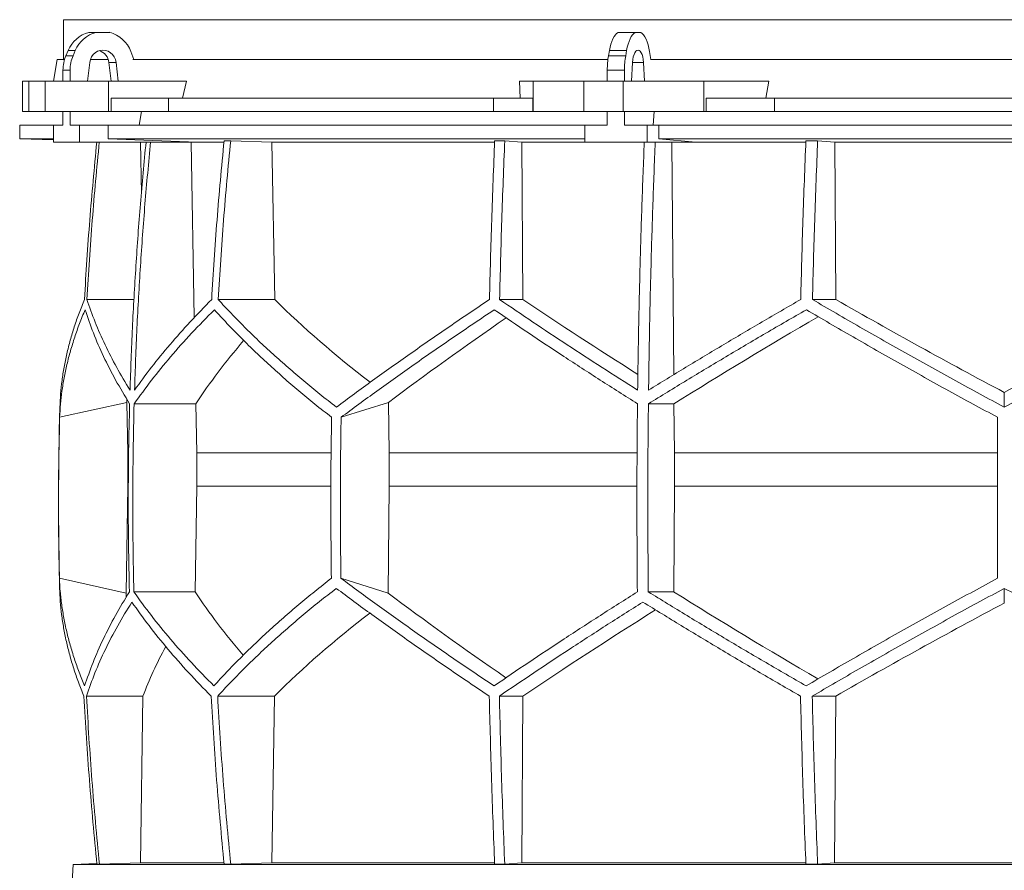
# Model space of a CAD drawing. Units: millimetres. Extents: x 1417 to 5883, y 2317 to 4056.
# Drawn here: x 1417 to 2000, y 2895 to 3398 of the extents above; entities that cross this region are included whole.
import ezdxf

# ---------------------------------------------------------------- set-up
doc = ezdxf.new("R2010")
doc.units = ezdxf.units.MM

msp = doc.modelspace()

# ---------------------------------------------------------------- linework, layer by layer
at = {"color": 7, "linetype": 'Continuous', "lineweight": 15}
for p, q in [((1443, 3398.5), (1443, 3375)), ((2464.47, 3398.5), (1443, 3398.5)), ((1457.99, 3391), (1462.2, 3391)), ((1462.2, 3391), (1470.31, 3391)), ((1771.28, 3391), (1781.45, 3391)), ((1781.45, 3391), (1784.8, 3391)), ((1444.37, 3377.12), (1445.72, 3380.24)), ((1444.37, 3377.12), (1448.58, 3377.12)), ((1445.72, 3380.24), (1449.93, 3380.24)), ((1448.58, 3377.12), (1449.93, 3380.24)), ((1482.84, 3379.62), (1484.65, 3375)), ((1765.64, 3377.12), (1766.2, 3380.24)), ((1765.64, 3377.12), (1775.81, 3377.12)), ((1766.2, 3380.24), (1776.36, 3380.24)), ((1775.81, 3377.12), (1776.36, 3380.24)), ((1789.99, 3379.62), (1790.74, 3375)), ((1439.27, 3375), (1437.01, 3362)), ((1443.59, 3375), (1439.27, 3375)), ((1457.12, 3362), (1458.47, 3373.11)), ((1469.39, 3375), (1458.91, 3375)), ((1474.04, 3373.11), (1469.83, 3373.11)), ((1469.83, 3373.11), (1471.18, 3362)), ((1474.04, 3373.11), (1475.39, 3362)), ((1765.32, 3375), (1484.08, 3375)), ((1779.34, 3362), (1779.9, 3373.11)), ((1786.35, 3373.11), (1786.91, 3362)), ((2209.49, 3375), (1790.51, 3375)), ((1442.64, 3368.67), (1446.85, 3368.67)), ((1442.64, 3362), (1442.64, 3368.67)), ((1446.85, 3362), (1446.85, 3368.67)), ((1764.93, 3368.67), (1775.09, 3368.67)), ((1764.93, 3362), (1764.93, 3368.67)), ((1775.09, 3362), (1775.09, 3368.67)), ((1418.58, 3362), (1418.58, 3344)), ((1418.58, 3362), (1422.38, 3362)), ((1422.38, 3362), (1422.38, 3344)), ((1432, 3362), (1422.38, 3362)), ((1432, 3344), (1432, 3362)), ((1432, 3362), (1469.52, 3362)), ((1475.39, 3362), (1457.12, 3362)), ((1469.52, 3362), (1469.52, 3344)), ((1515.73, 3362), (1469.52, 3362)), ((1515.73, 3362), (1513.48, 3352)), ((1713.27, 3352), (1712.87, 3362)), ((1721.02, 3362), (1712.87, 3362)), ((1721.02, 3344), (1721.02, 3362)), ((1721.02, 3362), (1751.12, 3362)), ((1751.12, 3362), (1751.12, 3344)), ((1774.35, 3362), (1751.12, 3362)), ((1774.35, 3344), (1774.35, 3362)), ((1774.35, 3362), (1822.16, 3362)), ((1786.91, 3362), (1779.34, 3362)), ((1822.16, 3362), (1822.16, 3344)), ((1860.61, 3362), (1822.16, 3362)), ((1860.61, 3362), (1858.73, 3352)), ((1471.11, 3344), (1471.11, 3352)), ((1471.11, 3352), (1505.09, 3352)), ((1505.09, 3352), (1505.09, 3344)), ((1697.57, 3352), (1505.09, 3352)), ((1697.57, 3344), (1697.57, 3352)), ((1697.57, 3352), (1720.74, 3352)), ((1720.74, 3352), (1720.74, 3344)), ((1823.49, 3344), (1823.49, 3352)), ((1823.49, 3352), (1863.9, 3352)), ((1863.9, 3352), (1863.9, 3344)), ((2136.1, 3352), (1863.9, 3352)), ((1422.38, 3344), (1418.58, 3344)), ((1432, 3344), (1422.38, 3344)), ((1469.52, 3344), (1432, 3344)), ((1442.64, 3336), (1442.64, 3344)), ((1446.85, 3336), (1446.85, 3344)), ((1471.11, 3344), (1469.52, 3344)), ((1505.09, 3344), (1471.11, 3344)), ((1489.11, 3344), (1487.8, 3336)), ((1697.57, 3344), (1505.09, 3344)), ((1720.74, 3344), (1697.57, 3344)), ((1721.02, 3344), (1720.74, 3344)), ((1751.12, 3344), (1721.02, 3344)), ((1774.35, 3344), (1751.12, 3344)), ((1764.93, 3336), (1764.93, 3344)), ((1822.16, 3344), (1774.35, 3344)), ((1775.09, 3336), (1775.09, 3344)), ((1792.59, 3344), (1792.05, 3336)), ((1823.49, 3344), (1822.16, 3344)), ((1863.9, 3344), (1823.49, 3344)), ((2136.1, 3344), (1863.9, 3344)), ((1417, 3336), (1417, 3328)), ((1437.09, 3336), (1417, 3336)), ((1437.09, 3336), (1437.09, 3326)), ((1442.64, 3336), (1437.09, 3336)), ((1452.4, 3336), (1446.85, 3336)), ((1452.4, 3326), (1452.4, 3336)), ((1469.35, 3336), (1452.4, 3336)), ((1469.35, 3328), (1469.35, 3336)), ((1751.53, 3336), (1469.35, 3336)), ((1751.53, 3336), (1751.53, 3326)), ((1764.93, 3336), (1751.53, 3336)), ((1788.48, 3336), (1775.09, 3336)), ((1788.48, 3326), (1788.48, 3336)), ((1795.5, 3336), (1788.48, 3336)), ((1795.5, 3328), (1795.5, 3336)), ((2204.5, 3336), (1795.5, 3336)), ((1417, 3328), (1437.09, 3327.3)), ((1437.09, 3328), (1417, 3328)), ((1437.09, 3326), (1452.4, 3326)), ((1522.3, 3326), (1452.4, 3326)), ((1751.53, 3328), (1469.35, 3328)), ((1522.3, 3326), (1469.35, 3328)), ((1485.62, 3326), (1488.48, 3325.89)), ((1488.48, 3325.89), (1491.63, 3325.89)), ((1488.48, 3325.89), (1489.05, 3295.43)), ((1515.64, 3326), (1518.46, 3325.89)), ((1518.46, 3325.89), (1537.83, 3325.89)), ((1518.46, 3325.89), (1520.38, 3222)), ((1541.93, 3326.8), (1538.05, 3326.8)), ((1541.93, 3326.8), (1566.28, 3325.89)), ((1566.28, 3325.89), (1698.2, 3325.89)), ((1566.28, 3325.89), (1568.03, 3232.7)), ((1704.2, 3326.8), (1698.23, 3326.8)), ((1704.2, 3326.8), (1714.26, 3325.89)), ((1714.26, 3325.89), (1786.81, 3325.89)), ((1714.26, 3325.89), (1714.99, 3232.7)), ((1751.53, 3326), (1788.48, 3326)), ((1817.44, 3326), (1788.48, 3326)), ((1817.44, 3326), (1795.5, 3328)), ((2204.5, 3328), (1795.5, 3328)), ((1802.05, 3326), (1803.22, 3325.89)), ((1803.22, 3325.89), (1882.47, 3325.89)), ((1803.22, 3325.89), (1804.27, 3188.14)), ((1889.48, 3326.8), (1882.51, 3326.8)), ((1889.48, 3326.8), (1899.56, 3325.89)), ((1899.56, 3325.89), (2100.44, 3325.89)), ((1899.56, 3325.89), (1900.29, 3232.7)), ((1484.7, 3232.7), (1456.81, 3232.7)), ((1568.03, 3232.7), (1534.53, 3232.7)), ((1714.99, 3232.7), (1701.15, 3232.7)), ((1900.29, 3232.7), (1886.41, 3232.7)), ((2000, 3168.9), (2000, 3177.62)), ((1440.65, 3162.92), (1480.42, 3171.71)), ((1480.42, 3171.71), (1481.02, 3141.92)), ((1607.31, 3162.92), (1635.43, 3171.71)), ((1635.43, 3171.71), (1635.85, 3141.92)), ((1521.32, 3170.92), (1484.76, 3170.92)), ((1521.32, 3170.92), (1521.86, 3141.92)), ((1804.4, 3170.92), (1789.26, 3170.92)), ((1804.4, 3170.92), (1804.63, 3141.92)), ((1481.36, 3141.92), (1481.02, 3141.92)), ((1481.02, 3141.92), (1481.02, 3122.07)), ((1601.32, 3141.92), (1521.86, 3141.92)), ((1521.86, 3141.92), (1521.86, 3122.07)), ((1782.49, 3141.92), (1635.85, 3141.92)), ((1635.85, 3141.92), (1635.85, 3122.07)), ((1804.63, 3141.92), (1804.63, 3122.07)), ((1996, 3141.92), (1804.63, 3141.92)), ((1481.02, 3122.07), (1479.96, 3058.81)), ((1521.86, 3122.07), (1520.89, 3059.49)), ((1635.85, 3122.07), (1635.11, 3058.81)), ((1804.63, 3122.07), (1804.23, 3059.49)), ((1996, 3122.07), (1804.63, 3122.07)), ((1479.96, 3058.81), (1440.52, 3067.52)), ((1635.11, 3058.81), (1607.21, 3067.52)), ((2000, 3052.88), (2000, 3061.54)), ((1520.89, 3059.49), (1484.62, 3059.49)), ((1804.23, 3059.49), (1789.2, 3059.49)), ((1489.99, 2997.71), (1456.51, 2997.71)), ((1489.99, 2997.71), (1488.44, 2899)), ((1567.79, 2997.71), (1534.23, 2997.71)), ((1567.79, 2997.71), (1566.24, 2899)), ((1714.89, 2997.71), (1701.02, 2997.71)), ((1714.89, 2997.71), (1714.25, 2899)), ((1900.19, 2997.71), (1886.29, 2997.71)), ((1900.19, 2997.71), (1899.55, 2899)), ((1448.57, 2898), (1447.83, 2883.98)), ((1462.68, 2898.49), (1448.57, 2898)), ((2551.43, 2898), (1448.57, 2898)), ((1464.19, 2898.1), (1462.71, 2898.1)), ((1488.44, 2899), (1464.19, 2898.1)), ((1537.86, 2899), (1488.44, 2899)), ((1541.93, 2898.1), (1538.05, 2898.1)), ((1566.24, 2899), (1541.93, 2898.1)), ((1698.1, 2899), (1566.24, 2899)), ((1704.2, 2898.1), (1698.23, 2898.1)), ((1714.25, 2899), (1704.2, 2898.1)), ((1882.44, 2899), (1714.25, 2899)), ((1889.48, 2898.1), (1882.51, 2898.1)), ((1899.55, 2899), (1889.48, 2898.1)), ((2100.45, 2899), (1899.55, 2899))]:
    msp.add_line(p, q, dxfattribs=at)
at = {"color": 8, "linetype": 'Continuous', "lineweight": 15}
for p, q in [((1786.35, 3373.11), (1779.9, 3373.11)), ((1601.14, 3122.07), (1521.86, 3122.07)), ((1782.42, 3122.07), (1635.85, 3122.07))]:
    msp.add_line(p, q, dxfattribs=at)
at = {"color": 7, "linetype": 'Continuous', "lineweight": 15, "flags": 128}
for points in [[(1766.2, 3380.24), (1766.6, 3382.19), (1767.08, 3384.01), (1767.64, 3385.67), (1768.27, 3387.15), (1768.95, 3388.45), (1769.69, 3389.53), (1770.47, 3390.38), (1771.28, 3391)], [(1776.36, 3380.24), (1776.76, 3382.19), (1777.24, 3384.01), (1777.8, 3385.67), (1778.43, 3387.15), (1779.12, 3388.45), (1779.85, 3389.53), (1780.63, 3390.38), (1781.45, 3391)], [(1784.8, 3391), (1785.65, 3390.35), (1786.45, 3389.45), (1787.22, 3388.31), (1787.92, 3386.94), (1788.56, 3385.36), (1789.12, 3383.6), (1789.6, 3381.68), (1789.99, 3379.62)], [(1458.47, 3373.11), (1458.84, 3374.81), (1459.53, 3376.39), (1460.5, 3377.78), (1461.71, 3378.93), (1463.11, 3379.79), (1464.65, 3380.32), (1466.25, 3380.5), (1467.86, 3380.32), (1469.39, 3379.79), (1470.8, 3378.93), (1472.01, 3377.78), (1472.98, 3376.39), (1473.67, 3374.81), (1474.04, 3373.11)], [(1779.9, 3373.11), (1780.05, 3374.81), (1780.34, 3376.39), (1780.74, 3377.78), (1781.24, 3378.93), (1781.82, 3379.79), (1782.46, 3380.32), (1783.12, 3380.5), (1783.79, 3380.32), (1784.43, 3379.79), (1785.01, 3378.93), (1785.51, 3377.78), (1785.91, 3376.39), (1786.2, 3374.81), (1786.35, 3373.11)]]:
    msp.add_lwpolyline(points, dxfattribs=at)
at = {"color": 7, "linetype": 'Continuous', "lineweight": 15}
for centre, radius, start, end in [((1462.72, 3373.22), 18.39, 104.89754, 157.5747), ((1466.93, 3373.22), 18.39, 104.89754, 157.5747), ((1465.54, 3373.16), 18.47, 20.47187, 75.03163), ((1464.03, 3368.7), 21.39, 156.78715, 180.06249), ((1468.24, 3368.7), 21.39, 156.78715, 180.06249), ((1461.57, 3372.3), 8.3, 5.60262, 71.88855), ((1813.5, 3368.81), 48.57, 170.14105, 180.16035), ((1823.66, 3368.81), 48.57, 170.14105, 180.16035), ((3450, 3112.45), 2010, 178.39064, 181.45122)]:
    msp.add_arc(centre, radius, start, end, dxfattribs=at)
for centre, major_axis, ratio, start_param, end_param in [((1997.69, 3295.93), (516.22, -155.57), 0.500123, 3.895272, 4.065658), ((1994.46, 3180.45), (517.46, -286.82), 0.170516, 4.238946, 4.387705), ((1994.43, 3295.93), (519.76, -288.1), 0.170516, 4.625312, 4.817293), ((2005.57, 3295.93), (519.76, 288.1), 0.170516, 4.607485, 4.799466), ((2005.57, 3287.85), (519.6, 288.01), 0.170516, 2.090201, 2.264915), ((2005.54, 3172.36), (517.3, 286.74), 0.170516, 1.701214, 1.874047), ((2002.3, 3172.36), (513.78, 154.83), 0.500123, 2.478951, 2.604087), ((2002.31, 3287.85), (516.06, 155.52), 0.500123, 2.988105, 2.994956), ((2001.92, 2943.14), (516.13, -155.54), 0.500118, 3.289985, 3.298852), ((2001.92, 3058.62), (514.23, -154.96), 0.500118, 3.681002, 3.806134), ((2004.64, 2943.14), (519.66, -288.04), 0.170519, 4.020034, 4.194985), ((2004.62, 3058.62), (517.75, -286.98), 0.170519, 4.411051, 4.583762), ((1995.36, 2935.06), (519.8, 288.12), 0.170519, 1.467669, 1.659861), ((1998.08, 2935.06), (516.27, 155.58), 0.500118, 2.219192, 2.389911), ((1995.38, 3050.54), (517.88, 287.06), 0.170519, 1.875062, 2.046047), ((1998.08, 3050.54), (514.36, 155), 0.500118, 2.677414, 2.776097)]:
    msp.add_ellipse(centre, major_axis=major_axis, ratio=ratio, start_param=start_param, end_param=end_param, dxfattribs=at)
for points, knots in [([(1462.64, 3326), (1461.17, 3310.61), (1458.22, 3279.56), (1456.29, 3248.41), (1455.32, 3232.7)], [0, 0, 0, 0, 0.495583, 1, 1, 1, 1]), ([(1456.81, 3232.7), (1457.78, 3248.4), (1459.71, 3279.55), (1462.66, 3310.6), (1464.12, 3326)], [0, 0, 0, 0, 0.504129, 1, 1, 1, 1]), ([(1491.81, 3326), (1490.66, 3313.79), (1488.37, 3289.37), (1485.73, 3252.64), (1483.62, 3215.85), (1482.75, 3191.29), (1482.32, 3179)], [0, 0, 0, 0, 0.24979, 0.499664, 0.74979, 1, 1, 1, 1]), ([(1485, 3179), (1485.43, 3191.27), (1486.3, 3215.8), (1488.41, 3252.57), (1491.05, 3289.31), (1493.34, 3313.77), (1494.49, 3326)], [0, 0, 0, 0, 0.24979, 0.499664, 0.74979, 1, 1, 1, 1]), ([(1538.05, 3326.8), (1536.56, 3311.14), (1533.58, 3279.82), (1531.64, 3248.41), (1530.67, 3232.7)], [0, 0, 0, 0, 0.499857, 1, 1, 1, 1]), ([(1534.53, 3232.7), (1535.51, 3248.4), (1537.45, 3279.81), (1540.43, 3311.13), (1541.93, 3326.8)], [0, 0, 0, 0, 0.499857, 1, 1, 1, 1]), ([(1698.23, 3326.8), (1697.61, 3311.14), (1696.38, 3279.82), (1695.57, 3248.41), (1695.17, 3232.7)], [0, 0, 0, 0, 0.499857, 1, 1, 1, 1]), ([(1701.15, 3232.7), (1701.55, 3248.4), (1702.35, 3279.81), (1703.59, 3311.13), (1704.2, 3326.8)], [0, 0, 0, 0, 0.4998575, 1, 1, 1, 1]), ([(1786.82, 3326), (1786.35, 3313.79), (1785.4, 3289.37), (1784.3, 3252.64), (1783.43, 3215.85), (1783.07, 3191.29), (1782.89, 3179)], [0, 0, 0, 0, 0.24979, 0.499664, 0.74979, 1, 1, 1, 1]), ([(1789.36, 3179), (1789.54, 3191.27), (1789.9, 3215.8), (1790.77, 3252.57), (1791.86, 3289.31), (1792.81, 3313.77), (1793.29, 3326)], [0, 0, 0, 0, 0.24979, 0.499664, 0.74979, 1, 1, 1, 1]), ([(1882.51, 3326.8), (1881.9, 3311.14), (1880.66, 3279.82), (1879.86, 3248.41), (1879.46, 3232.7)], [0, 0, 0, 0, 0.4998575, 1, 1, 1, 1]), ([(1886.41, 3232.7), (1886.82, 3248.4), (1887.62, 3279.81), (1888.86, 3311.13), (1889.48, 3326.8)], [0, 0, 0, 0, 0.499857, 1, 1, 1, 1]), ([(1455.32, 3232.7), (1454.23, 3230), (1452.06, 3224.62), (1449.29, 3216.58), (1446.88, 3208.56), (1444.85, 3200.56), (1443.22, 3192.58), (1441.99, 3184.63), (1441.13, 3176.73), (1440.91, 3171.51), (1440.79, 3168.9)], [0, 0, 0, 0, 0.124202, 0.248477, 0.372976, 0.497549, 0.622965, 0.748459, 0.87419, 1, 1, 1, 1]), ([(1482.32, 3179), (1479.62, 3183.48), (1474.23, 3192.46), (1467.41, 3205.9), (1461.45, 3219.34), (1458.36, 3228.24), (1456.81, 3232.7)], [0, 0, 0, 0, 0.249016, 0.498421, 0.749011, 1, 1, 1, 1]), ([(1530.67, 3232.7), (1526.34, 3228.28), (1517.68, 3219.43), (1505.85, 3206.03), (1494.81, 3192.55), (1488.27, 3183.52), (1485, 3179)], [0, 0, 0, 0, 0.249012, 0.498417, 0.74901, 1, 1, 1, 1]), ([(1604.58, 3168.9), (1601.27, 3171.48), (1594.66, 3176.63), (1585.14, 3184.45), (1575.91, 3192.32), (1566.98, 3200.28), (1558.36, 3208.3), (1550.06, 3216.39), (1542.08, 3224.52), (1537.05, 3229.97), (1534.53, 3232.7)], [0, 0, 0, 0, 0.124229, 0.248457, 0.372994, 0.49753, 0.622994, 0.748458, 0.874229, 1, 1, 1, 1]), ([(1695.17, 3232.7), (1691.15, 3230), (1683.11, 3224.62), (1671.3, 3216.57), (1659.67, 3208.56), (1648.23, 3200.55), (1636.98, 3192.58), (1625.93, 3184.63), (1615.1, 3176.73), (1608.09, 3171.51), (1604.58, 3168.9)], [0, 0, 0, 0, 0.124239, 0.248477, 0.373013, 0.497549, 0.623004, 0.748459, 0.87423, 1, 1, 1, 1]), ([(1782.89, 3179), (1775.83, 3183.48), (1761.7, 3192.46), (1741.05, 3205.9), (1720.78, 3219.34), (1707.69, 3228.24), (1701.15, 3232.7)], [0, 0, 0, 0, 0.2490161, 0.4984212, 0.7490106, 1, 1, 1, 1]), ([(1879.46, 3232.7), (1871.8, 3228.28), (1856.49, 3219.43), (1833.82, 3206.03), (1811.38, 3192.55), (1796.7, 3183.52), (1789.36, 3179)], [0, 0, 0, 0, 0.2490118, 0.498417, 0.7490101, 1, 1, 1, 1]), ([(2000, 3168.9), (1995.21, 3171.48), (1985.64, 3176.63), (1971.33, 3184.45), (1957.07, 3192.32), (1942.83, 3200.28), (1928.62, 3208.3), (1914.46, 3216.39), (1900.38, 3224.52), (1891.07, 3229.97), (1886.41, 3232.7)], [0, 0, 0, 0, 0.124229, 0.248457, 0.372994, 0.49753, 0.622994, 0.748458, 0.874229, 1, 1, 1, 1]), ([(2113.59, 3232.7), (2108.99, 3230), (2099.79, 3224.62), (2085.86, 3216.57), (2071.83, 3208.56), (2057.66, 3200.55), (2043.39, 3192.58), (2029, 3184.63), (2014.54, 3176.73), (2004.85, 3171.51), (2000, 3168.9)], [0, 0, 0, 0, 0.124239, 0.248477, 0.373013, 0.497549, 0.623004, 0.748459, 0.87423, 1, 1, 1, 1]), ([(1440.65, 3162.92), (1440.79, 3165.49), (1441.06, 3170.65), (1441.97, 3178.46), (1443.25, 3186.32), (1444.94, 3194.27), (1447.02, 3202.28), (1449.51, 3210.35), (1452.37, 3218.47), (1454.61, 3223.91), (1455.72, 3226.63)], [0, 0, 0, 0, 0.124235, 0.24847, 0.373011, 0.497551, 0.623011, 0.74847, 0.874235, 1, 1, 1, 1]), ([(1455.72, 3226.63), (1457.28, 3222.05), (1460.4, 3212.88), (1466.51, 3198.97), (1473.59, 3184.98), (1479.25, 3175.61), (1482.08, 3170.92)], [0, 0, 0, 0, 0.248936, 0.498295, 0.748934, 1, 1, 1, 1]), ([(1484.76, 3170.92), (1488.12, 3175.57), (1494.83, 3184.88), (1506.26, 3198.83), (1518.6, 3212.77), (1527.7, 3222.01), (1532.26, 3226.63)], [0, 0, 0, 0, 0.248941, 0.4983, 0.748934, 1, 1, 1, 1]), ([(1532.26, 3226.63), (1534.72, 3223.95), (1539.64, 3218.57), (1547.45, 3210.54), (1555.58, 3202.53), (1564.09, 3194.54), (1572.94, 3186.58), (1582.16, 3178.64), (1591.7, 3170.74), (1598.33, 3165.53), (1601.65, 3162.92)], [0, 0, 0, 0, 0.124245, 0.248489, 0.373029, 0.497569, 0.623021, 0.748472, 0.874236, 1, 1, 1, 1]), ([(1607.31, 3162.92), (1610.78, 3165.49), (1617.72, 3170.65), (1628.45, 3178.46), (1639.41, 3186.32), (1650.65, 3194.27), (1662.13, 3202.28), (1673.86, 3210.35), (1685.81, 3218.47), (1693.95, 3223.91), (1698.02, 3226.63)], [0, 0, 0, 0, 0.124235, 0.24847, 0.373011, 0.497551, 0.623011, 0.74847, 0.874235, 1, 1, 1, 1]), ([(1698.02, 3226.63), (1704.74, 3222.05), (1718.19, 3212.88), (1739.15, 3198.97), (1760.63, 3184.98), (1775.4, 3175.61), (1782.79, 3170.92)], [0, 0, 0, 0, 0.248936, 0.498295, 0.748934, 1, 1, 1, 1]), ([(1789.26, 3170.92), (1796.82, 3175.57), (1811.94, 3184.88), (1835.17, 3198.83), (1858.76, 3212.77), (1874.78, 3222.01), (1882.79, 3226.63)], [0, 0, 0, 0, 0.248941, 0.4983, 0.748934, 1, 1, 1, 1]), ([(1882.79, 3226.63), (1887.37, 3223.95), (1896.54, 3218.57), (1910.42, 3210.54), (1924.4, 3202.53), (1938.52, 3194.54), (1952.75, 3186.58), (1967.09, 3178.64), (1981.51, 3170.74), (1991.17, 3165.53), (1996, 3162.92)], [0, 0, 0, 0, 0.124245, 0.248489, 0.373029, 0.497569, 0.623021, 0.748472, 0.874236, 1, 1, 1, 1]), ([(1482.08, 3170.92), (1481.87, 3161.64), (1481.44, 3143.08), (1481.25, 3115.22), (1481.37, 3087.36), (1481.75, 3068.78), (1481.94, 3059.49)], [0, 0, 0, 0, 0.24988, 0.499808, 0.74988, 1, 1, 1, 1]), ([(1484.62, 3059.49), (1484.43, 3068.77), (1484.05, 3087.33), (1483.93, 3115.19), (1484.12, 3143.06), (1484.55, 3161.63), (1484.76, 3170.92)], [0, 0, 0, 0, 0.24988, 0.499808, 0.74988, 1, 1, 1, 1]), ([(1782.79, 3170.92), (1782.7, 3161.64), (1782.53, 3143.08), (1782.45, 3115.22), (1782.5, 3087.36), (1782.66, 3068.78), (1782.73, 3059.49)], [0, 0, 0, 0, 0.24988, 0.499808, 0.74988, 1, 1, 1, 1]), ([(1789.2, 3059.49), (1789.12, 3068.77), (1788.96, 3087.33), (1788.91, 3115.19), (1788.99, 3143.06), (1789.17, 3161.63), (1789.26, 3170.92)], [0, 0, 0, 0, 0.2498799, 0.4998078, 0.7498799, 1, 1, 1, 1]), ([(1440.65, 3162.92), (1440.34, 3147.04), (1439.73, 3115.24), (1440.26, 3083.44), (1440.52, 3067.52)], [0, 0, 0, 0, 0.499326, 1, 1, 1, 1]), ([(1601.65, 3162.92), (1601.43, 3147.02), (1601, 3115.23), (1601.37, 3083.43), (1601.56, 3067.52)], [0, 0, 0, 0, 0.499859, 1, 1, 1, 1]), ([(1607.31, 3162.92), (1607.09, 3147.02), (1606.66, 3115.23), (1607.03, 3083.43), (1607.21, 3067.52)], [0, 0, 0, 0, 0.499859, 1, 1, 1, 1]), ([(1996, 3162.92), (1996, 3147.04), (1996, 3115.24), (1996, 3083.44), (1996, 3067.52)], [0, 0, 0, 0, 0.499326, 1, 1, 1, 1]), ([(1455.44, 3003.78), (1454.34, 3006.47), (1452.14, 3011.84), (1449.32, 3019.88), (1446.86, 3027.89), (1444.79, 3035.89), (1443.11, 3043.86), (1441.82, 3051.8), (1440.91, 3059.7), (1440.65, 3064.91), (1440.52, 3067.52)], [0, 0, 0, 0, 0.124244, 0.248489, 0.373028, 0.497568, 0.62302, 0.748471, 0.874236, 1, 1, 1, 1]), ([(1601.56, 3067.52), (1598.27, 3064.94), (1591.7, 3059.79), (1582.24, 3051.98), (1573.06, 3044.11), (1564.19, 3036.16), (1555.63, 3028.15), (1547.39, 3020.06), (1539.46, 3011.94), (1534.47, 3006.5), (1531.97, 3003.78)], [0, 0, 0, 0, 0.124235, 0.248469, 0.37301, 0.49755, 0.62301, 0.74847, 0.874235, 1, 1, 1, 1]), ([(1697.9, 3003.78), (1693.88, 3006.47), (1685.84, 3011.84), (1674.02, 3019.88), (1662.38, 3027.89), (1650.92, 3035.89), (1639.66, 3043.86), (1628.6, 3051.8), (1617.75, 3059.7), (1610.73, 3064.91), (1607.21, 3067.52)], [0, 0, 0, 0, 0.124244, 0.248489, 0.373028, 0.497568, 0.62302, 0.748471, 0.874236, 1, 1, 1, 1]), ([(1996, 3067.52), (1991.22, 3064.94), (1981.67, 3059.79), (1967.39, 3051.98), (1953.16, 3044.11), (1938.95, 3036.16), (1924.78, 3028.15), (1910.65, 3020.06), (1896.6, 3011.94), (1887.32, 3006.5), (1882.67, 3003.78)], [0, 0, 0, 0, 0.124235, 0.248469, 0.37301, 0.49755, 0.62301, 0.74847, 0.874235, 1, 1, 1, 1]), ([(1440.64, 3061.54), (1440.75, 3058.97), (1440.96, 3053.81), (1441.77, 3045.99), (1442.96, 3038.11), (1444.56, 3030.15), (1446.55, 3022.13), (1448.96, 3014.03), (1451.74, 3005.9), (1453.92, 3000.44), (1455.01, 2997.71)], [0, 0, 0, 0, 0.12419, 0.248457, 0.372955, 0.497529, 0.622954, 0.748457, 0.87419, 1, 1, 1, 1]), ([(1534.23, 2997.71), (1536.72, 3000.41), (1541.71, 3005.8), (1549.62, 3013.85), (1557.86, 3021.87), (1566.47, 3029.87), (1575.43, 3037.85), (1584.77, 3045.81), (1594.41, 3053.71), (1601.12, 3058.93), (1604.48, 3061.54)], [0, 0, 0, 0, 0.124238, 0.248476, 0.373012, 0.497548, 0.623003, 0.748458, 0.874229, 1, 1, 1, 1]), ([(1604.48, 3061.54), (1607.94, 3058.97), (1614.86, 3053.81), (1625.57, 3045.99), (1636.5, 3038.11), (1647.72, 3030.15), (1659.18, 3022.13), (1670.91, 3014.03), (1682.84, 3005.9), (1690.98, 3000.44), (1695.04, 2997.71)], [0, 0, 0, 0, 0.124228, 0.248457, 0.372993, 0.497529, 0.622993, 0.748457, 0.874228, 1, 1, 1, 1]), ([(1886.29, 2997.71), (1890.89, 3000.41), (1900.1, 3005.8), (1914.05, 3013.85), (1928.1, 3021.87), (1942.28, 3029.87), (1956.57, 3037.85), (1970.97, 3045.81), (1985.45, 3053.71), (1995.15, 3058.93), (2000, 3061.54)], [0, 0, 0, 0, 0.124238, 0.248476, 0.373012, 0.497548, 0.623003, 0.748458, 0.874229, 1, 1, 1, 1]), ([(2000, 3061.54), (2004.79, 3058.97), (2014.37, 3053.81), (2028.7, 3045.99), (2042.98, 3038.11), (2057.23, 3030.15), (2071.45, 3022.13), (2085.63, 3014.03), (2099.73, 3005.9), (2109.05, 3000.44), (2113.71, 2997.71)], [0, 0, 0, 0, 0.124228, 0.248457, 0.372993, 0.497529, 0.622993, 0.748457, 0.874228, 1, 1, 1, 1]), ([(1481.94, 3059.49), (1479.12, 3054.84), (1473.47, 3045.53), (1466.37, 3031.58), (1460.19, 3017.64), (1457.02, 3008.4), (1455.44, 3003.78)], [0, 0, 0, 0, 0.248942, 0.498302, 0.748935, 1, 1, 1, 1]), ([(1531.97, 3003.78), (1527.47, 3008.36), (1518.44, 3017.54), (1506.17, 3031.44), (1494.73, 3045.43), (1487.99, 3054.8), (1484.62, 3059.49)], [0, 0, 0, 0, 0.248937, 0.498297, 0.748935, 1, 1, 1, 1]), ([(1782.73, 3059.49), (1775.4, 3054.84), (1760.72, 3045.53), (1739.28, 3031.58), (1718.24, 3017.64), (1704.68, 3008.4), (1697.9, 3003.78)], [0, 0, 0, 0, 0.248942, 0.498302, 0.748935, 1, 1, 1, 1]), ([(1882.67, 3003.78), (1874.73, 3008.36), (1858.83, 3017.54), (1835.31, 3031.44), (1812.03, 3045.43), (1796.82, 3054.8), (1789.2, 3059.49)], [0, 0, 0, 0, 0.248937, 0.498297, 0.748935, 1, 1, 1, 1]), ([(1456.51, 2997.71), (1458.12, 3002.3), (1461.33, 3011.48), (1467.58, 3025.38), (1474.8, 3039.37), (1480.55, 3048.74), (1483.43, 3053.43)], [0, 0, 0, 0, 0.2489377, 0.4982981, 0.7489356, 1, 1, 1, 1]), ([(1483.43, 3053.43), (1486.74, 3048.78), (1493.36, 3039.47), (1504.65, 3025.52), (1516.84, 3011.58), (1525.86, 3002.34), (1530.37, 2997.71)], [0, 0, 0, 0, 0.2489423, 0.4983026, 0.7489361, 1, 1, 1, 1]), ([(1701.02, 2997.71), (1707.77, 3002.3), (1721.26, 3011.48), (1742.28, 3025.38), (1763.82, 3039.37), (1778.62, 3048.74), (1786.03, 3053.43)], [0, 0, 0, 0, 0.248938, 0.498298, 0.748936, 1, 1, 1, 1]), ([(1786.03, 3053.43), (1793.56, 3048.78), (1808.64, 3039.47), (1831.81, 3025.52), (1855.35, 3011.58), (1871.33, 3002.34), (1879.33, 2997.71)], [0, 0, 0, 0, 0.248942, 0.498303, 0.748936, 1, 1, 1, 1]), ([(1455.01, 2997.71), (1456.01, 2981.09), (1457.99, 2947.83), (1461.14, 2914.68), (1462.71, 2898.1)], [0, 0, 0, 0, 0.49984, 1, 1, 1, 1]), ([(1464.19, 2898.1), (1462.62, 2914.67), (1459.48, 2947.82), (1457.5, 2981.08), (1456.51, 2997.71)], [0, 0, 0, 0, 0.49984, 1, 1, 1, 1]), ([(1530.37, 2997.71), (1531.36, 2981.09), (1533.34, 2947.83), (1536.48, 2914.68), (1538.05, 2898.1)], [0, 0, 0, 0, 0.49984, 1, 1, 1, 1]), ([(1541.93, 2898.1), (1540.35, 2914.67), (1537.2, 2947.82), (1535.22, 2981.08), (1534.23, 2997.71)], [0, 0, 0, 0, 0.49984, 1, 1, 1, 1]), ([(1695.04, 2997.71), (1695.45, 2981.09), (1696.28, 2947.83), (1697.58, 2914.68), (1698.23, 2898.1)], [0, 0, 0, 0, 0.49984, 1, 1, 1, 1]), ([(1704.2, 2898.1), (1703.55, 2914.67), (1702.25, 2947.82), (1701.43, 2981.08), (1701.02, 2997.71)], [0, 0, 0, 0, 0.49984, 1, 1, 1, 1]), ([(1879.33, 2997.71), (1879.74, 2981.09), (1880.56, 2947.83), (1881.86, 2914.68), (1882.51, 2898.1)], [0, 0, 0, 0, 0.49984, 1, 1, 1, 1]), ([(1889.48, 2898.1), (1888.82, 2914.67), (1887.52, 2947.82), (1886.7, 2981.08), (1886.29, 2997.71)], [0, 0, 0, 0, 0.49984, 1, 1, 1, 1])]:
    msp.add_open_spline(points, degree=3, knots=knots, dxfattribs=at)

doc.saveas('drawing.dxf')
